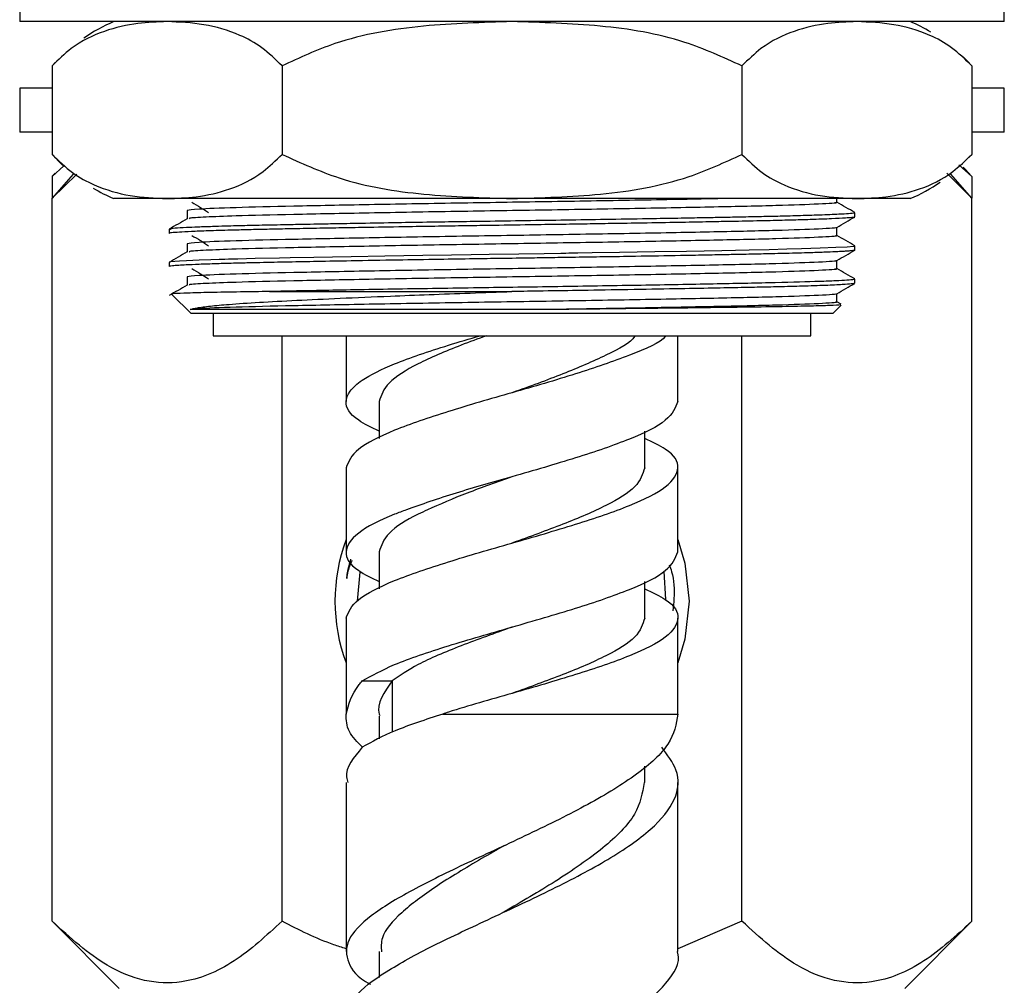
# Model space of a CAD drawing. Units: millimetres. Extents: x 3 to 2746, y 5 to 2745.
# Drawn here: x 2099 to 2144, y 1357 to 1401 of the extents above; entities that cross this region are included whole.
import ezdxf

# ---------------------------------------------------------------- set-up
doc = ezdxf.new("R2010")
doc.units = ezdxf.units.MM

msp = doc.modelspace()

# ---------------------------------------------------------------- linework, layer by layer
at = {"color": 7, "linetype": 'Continuous', "lineweight": 25}
for p, q in [((2099.397, 1402.719), (2099.397, 1400.719)), ((2143.897, 1400.719), (2143.897, 1402.719)), ((2143.897, 1400.719), (2099.397, 1400.719)), ((2100.863, 1398.719), (2100.863, 1394.719)), ((2101, 1398.868), (2100.87, 1398.728)), ((2111.255, 1398.719), (2111.255, 1394.719)), ((2132.04, 1398.719), (2132.04, 1394.719)), ((2142.432, 1398.719), (2142.432, 1394.719)), ((2099.397, 1397.719), (2099.397, 1395.719)), ((2100.863, 1397.719), (2099.397, 1397.719)), ((2143.897, 1397.719), (2142.432, 1397.719)), ((2143.897, 1395.719), (2143.897, 1397.719)), ((2100.863, 1395.719), (2099.397, 1395.719)), ((2143.897, 1395.719), (2142.432, 1395.719)), ((2142.295, 1394.571), (2142.425, 1394.711)), ((2101.394, 1394.2), (2100.863, 1393.719)), ((2142.432, 1393.719), (2141.849, 1394.241)), ((2101.807, 1393.827), (2100.863, 1392.741)), ((2100.863, 1392.741), (2101.974, 1393.824)), ((2101, 1393.868), (2100.87, 1393.728)), ((2141.303, 1393.866), (2142.432, 1392.741)), ((2142.432, 1392.741), (2141.488, 1393.827)), ((2100.863, 1393.719), (2100.863, 1392.741)), ((2142.432, 1393.719), (2142.432, 1392.741)), ((2100.863, 1360.054), (2100.863, 1392.741)), ((2106.059, 1392.719), (2103.647, 1392.719)), ((2121.647, 1392.719), (2106.059, 1392.719)), ((2137.236, 1392.719), (2121.647, 1392.719)), ((2136.335, 1392.551), (2136.335, 1392.735)), ((2139.647, 1392.719), (2137.236, 1392.719)), ((2142.432, 1360.054), (2142.432, 1392.741)), ((2137.147, 1391.894), (2137.147, 1392.082)), ((2106.147, 1391.332), (2106.147, 1391.144)), ((2137.147, 1390.394), (2137.147, 1390.582)), ((2106.147, 1389.832), (2106.147, 1389.645)), ((2137.137, 1388.894), (2137.144, 1388.89)), ((2137.147, 1388.894), (2137.147, 1389.082)), ((2110.687, 1388.519), (2121.647, 1388.519)), ((2106.277, 1388.39), (2107.147, 1387.519)), ((2136.523, 1387.946), (2136.335, 1388.054)), ((2136.147, 1387.519), (2107.147, 1387.519)), ((2108.147, 1387.519), (2108.147, 1386.519)), ((2135.147, 1386.519), (2135.147, 1387.519)), ((2136.147, 1387.519), (2136.527, 1387.899)), ((2108.147, 1386.519), (2135.147, 1386.519)), ((2111.255, 1360.054), (2111.255, 1386.519)), ((2114.147, 1386.519), (2114.147, 1383.546)), ((2129.147, 1383.546), (2129.147, 1386.519)), ((2132.04, 1360.054), (2132.04, 1386.519)), ((2115.647, 1383.546), (2115.647, 1381.881)), ((2127.647, 1380.546), (2127.647, 1382.212)), ((2114.147, 1380.546), (2114.147, 1376.751)), ((2129.147, 1376.751), (2129.147, 1380.546)), ((2115.647, 1376.751), (2115.647, 1375.086)), ((2114.772, 1375.835), (2114.647, 1374.519)), ((2128.516, 1375.87), (2128.578, 1374.599)), ((2127.647, 1373.751), (2127.647, 1375.417)), ((2114.147, 1373.751), (2114.147, 1369.419)), ((2129.147, 1369.419), (2129.147, 1373.751)), ((2114.879, 1370.922), (2116.232, 1370.922)), ((2114.147, 1369.419), (2114.15, 1369.419)), ((2115.647, 1369.329), (2115.647, 1368.305)), ((2127.647, 1366.329), (2127.647, 1367.06)), ((2121.302, 1360.483), (2121.23, 1360.444)), ((2100.863, 1360.054), (2103.897, 1357.019)), ((2132.04, 1360.054), (2129.147, 1358.803)), ((2139.397, 1357.019), (2142.432, 1360.054)), ((2115.648, 1358.681), (2115.648, 1357.515))]:
    msp.add_line(p, q, dxfattribs=at)
at = {"color": 8, "linetype": 'Continuous', "lineweight": 25}
for p, q in [((2116.232, 1370.922), (2116.232, 1368.597)), ((2118.514, 1369.419), (2129.147, 1369.419))]:
    msp.add_line(p, q, dxfattribs=at)
at = {"color": 7, "linetype": 'Continuous', "lineweight": 25, "flags": 128}
for points in [[(2142.42, 1398.733), (2142.123, 1399.044), (2142.031, 1399.134)], [(2100.875, 1394.706), (2101.171, 1394.395), (2101.353, 1394.219)], [(2142.42, 1393.733), (2142.123, 1394.044), (2142.031, 1394.134)], [(2137.136, 1390.582), (2137.082, 1390.561), (2136.791, 1390.531), (2136.287, 1390.502), (2135.572, 1390.473), (2134.732, 1390.446), (2134.062, 1390.428), (2133.264, 1390.409), (2132.365, 1390.389), (2131.137, 1390.365), (2129.538, 1390.335), (2128.101, 1390.31), (2126.499, 1390.283), (2125.272, 1390.263), (2124.621, 1390.252), (2124.386, 1390.248), (2124.212, 1390.246), (2124.077, 1390.244), (2123.847, 1390.24), (2123.098, 1390.229), (2121.963, 1390.212), (2120.619, 1390.192), (2119.801, 1390.179), (2118.909, 1390.165), (2117.614, 1390.145), (2115.898, 1390.116), (2114.384, 1390.09), (2112.696, 1390.059), (2111.624, 1390.038), (2111.139, 1390.029), (2110.039, 1390.005), (2109.253, 1389.986), (2108.834, 1389.975), (2108.673, 1389.971), (2108.637, 1389.97), (2108.62, 1389.97), (2108.619, 1389.969), (2108.619, 1389.969), (2108.619, 1389.969), (2108.619, 1389.969), (2108.619, 1389.969), (2108.619, 1389.969), (2108.619, 1389.969), (2108.619, 1389.969), (2108.618, 1389.969), (2108.618, 1389.969), (2108.617, 1389.969), (2108.602, 1389.969), (2108.532, 1389.967), (2108.41, 1389.963), (2108.029, 1389.951), (2107.512, 1389.933), (2106.943, 1389.908), (2106.616, 1389.89), (2106.406, 1389.875), (2106.234, 1389.856), (2106.157, 1389.84), (2106.164, 1389.832)], [(2121.647, 1383.944), (2121.647, 1383.944)], [(2121.647, 1383.944), (2121.647, 1383.944)], [(2129.147, 1377.303), (2129.46, 1376.239), (2129.647, 1374.519)], [(2129.647, 1374.519), (2129.46, 1372.8), (2129.147, 1371.736)], [(2121.662, 1373.359), (2121.665, 1373.359), (2121.667, 1373.359)], [(2121.647, 1370.354), (2121.647, 1370.354)], [(2121.647, 1370.354), (2121.647, 1370.354)]]:
    msp.add_lwpolyline(points, dxfattribs=at)
at = {"color": 7, "linetype": 'Continuous', "lineweight": 25}
for centre, start, end in [((2106.814, 1393.373), 113.3141, 124.3985), ((2136.481, 1393.373), 59.2022, 66.6859), ((2136.481, 1400.066), 293.3141, 304.3985), ((2106.814, 1400.066), 239.2022, 246.6859), ((2121.647, 1374.519), 159.6359, 200.3641)]:
    msp.add_arc(centre, 8, start, end, dxfattribs=at)
for points, knots in [([(2106.059, 1400.719), (2105.62, 1400.704), (2104.672, 1400.671), (2103.216, 1400.334), (2101.896, 1399.727), (2101.146, 1398.996), (2100.863, 1398.719)], [0, 0, 0, 0, 0.246257, 0.532339, 0.823175, 1, 1, 1, 1]), ([(2111.255, 1398.719), (2110.953, 1399.012), (2110.343, 1399.605), (2109.153, 1400.233), (2107.719, 1400.649), (2106.615, 1400.696), (2106.059, 1400.719)], [0, 0, 0, 0, 0.187923, 0.380265, 0.68811, 1, 1, 1, 1]), ([(2121.647, 1400.719), (2120.314, 1400.681), (2117.624, 1400.603), (2114.067, 1400.018), (2112.043, 1399.083), (2111.255, 1398.719)], [0, 0, 0, 0, 0.37512, 0.756984, 1, 1, 1, 1]), ([(2132.04, 1398.719), (2131.19, 1399.107), (2129.155, 1400.034), (2125.6, 1400.605), (2122.975, 1400.681), (2121.647, 1400.719)], [0, 0, 0, 0, 0.261527, 0.626401, 1, 1, 1, 1]), ([(2137.236, 1400.719), (2136.797, 1400.704), (2135.849, 1400.671), (2134.392, 1400.334), (2133.073, 1399.727), (2132.323, 1398.996), (2132.04, 1398.719)], [0, 0, 0, 0, 0.246257, 0.532339, 0.823175, 1, 1, 1, 1]), ([(2142.432, 1398.719), (2142.13, 1399.012), (2141.52, 1399.605), (2140.33, 1400.233), (2138.896, 1400.649), (2137.791, 1400.696), (2137.236, 1400.719)], [0, 0, 0, 0, 0.187923, 0.380265, 0.68811, 1, 1, 1, 1]), ([(2100.863, 1394.719), (2101.164, 1394.426), (2101.775, 1393.834), (2102.965, 1393.205), (2104.399, 1392.79), (2105.503, 1392.743), (2106.059, 1392.719)], [0, 0, 0, 0, 0.187923, 0.380265, 0.68811, 1, 1, 1, 1]), ([(2106.059, 1392.719), (2106.498, 1392.735), (2107.446, 1392.767), (2108.902, 1393.105), (2110.222, 1393.712), (2110.972, 1394.443), (2111.255, 1394.719)], [0, 0, 0, 0, 0.246257, 0.532339, 0.823175, 1, 1, 1, 1]), ([(2111.255, 1394.719), (2112.105, 1394.332), (2114.14, 1393.404), (2117.695, 1392.833), (2120.319, 1392.758), (2121.647, 1392.719)], [0, 0, 0, 0, 0.261527, 0.626401, 1, 1, 1, 1]), ([(2121.647, 1392.719), (2122.981, 1392.758), (2125.671, 1392.836), (2129.227, 1393.421), (2131.252, 1394.356), (2132.04, 1394.719)], [0, 0, 0, 0, 0.37512, 0.756984, 1, 1, 1, 1]), ([(2132.04, 1394.719), (2132.341, 1394.426), (2132.952, 1393.834), (2134.142, 1393.205), (2135.576, 1392.79), (2136.68, 1392.743), (2137.236, 1392.719)], [0, 0, 0, 0, 0.187923, 0.380265, 0.68811, 1, 1, 1, 1]), ([(2137.236, 1392.719), (2137.674, 1392.735), (2138.623, 1392.767), (2140.079, 1393.105), (2141.398, 1393.712), (2142.148, 1394.443), (2142.432, 1394.719)], [0, 0, 0, 0, 0.246257, 0.532339, 0.823175, 1, 1, 1, 1]), ([(2131.114, 1392.719), (2131.003, 1392.717), (2129.952, 1392.692), (2127.23, 1392.643), (2123.255, 1392.575), (2119.074, 1392.511), (2115.121, 1392.441), (2111.666, 1392.374), (2109.014, 1392.31), (2107.279, 1392.24), (2107.072, 1392.197), (2106.971, 1392.176)], [0, 0, 0, 0, 0.014759, 0.138966, 0.263092, 0.384873, 0.509462, 0.632977, 0.755144, 0.879914, 1, 1, 1, 1]), ([(2136.242, 1392.551), (2136.271, 1392.546), (2136.439, 1392.52), (2135.615, 1392.47), (2133.765, 1392.4), (2130.869, 1392.337), (2127.281, 1392.268), (2123.241, 1392.2), (2119.078, 1392.136), (2115.118, 1392.066), (2111.673, 1391.999), (2109.213, 1391.94), (2107.744, 1391.882), (2107.024, 1391.839), (2107.06, 1391.815), (2107.072, 1391.807)], [0, 0, 0, 0, 0.018756, 0.109041, 0.199992, 0.288906, 0.379614, 0.470263, 0.559198, 0.650185, 0.740387, 0.829605, 0.89808, 0.966169, 1, 1, 1, 1]), ([(2107.17, 1392.557), (2107.308, 1392.479), (2107.584, 1392.322), (2107.816, 1392.166), (2107.932, 1392.088)], [0, 0, 0, 0, 0.501282, 1, 1, 1, 1]), ([(2137.142, 1392.088), (2137.007, 1392.166), (2136.738, 1392.321), (2136.47, 1392.476), (2136.335, 1392.554)], [0, 0, 0, 0, 0.50156, 1, 1, 1, 1]), ([(2137.14, 1392.082), (2137.139, 1392.078), (2137.136, 1392.068), (2137.039, 1392.053), (2136.827, 1392.033), (2136.404, 1392.006), (2135.634, 1391.974), (2134.662, 1391.943), (2133.753, 1391.92), (2132.886, 1391.9), (2132.007, 1391.882), (2131.104, 1391.864), (2130.21, 1391.847), (2129.217, 1391.829), (2127.842, 1391.805), (2126.175, 1391.777), (2123.724, 1391.738), (2121.569, 1391.705), (2119.836, 1391.679), (2118.879, 1391.665), (2117.708, 1391.646), (2116.202, 1391.622), (2114.744, 1391.596), (2113.564, 1391.575), (2112.717, 1391.559), (2112.127, 1391.548), (2111.572, 1391.537), (2110.853, 1391.523), (2110.021, 1391.505), (2109.256, 1391.487), (2108.638, 1391.47), (2108.04, 1391.452), (2107.434, 1391.431), (2106.661, 1391.396), (2106.116, 1391.363), (2106.219, 1391.338), (2106.246, 1391.332)], [0, 0, 0, 0, 0.01627, 0.041623, 0.061124, 0.098375, 0.146386, 0.187211, 0.217899, 0.240582, 0.268204, 0.293422, 0.312618, 0.335827, 0.36526, 0.407588, 0.445193, 0.520272, 0.539082, 0.55252, 0.579856, 0.612782, 0.649611, 0.677749, 0.696189, 0.712342, 0.723099, 0.740341, 0.771668, 0.796912, 0.81542, 0.83824, 0.868098, 0.898647, 0.973704, 1, 1, 1, 1]), ([(2106.959, 1392.176), (2106.959, 1392.113), (2106.959, 1391.989), (2106.959, 1391.865), (2106.959, 1391.804)], [0, 0, 0, 0, 0.5063377, 1, 1, 1, 1]), ([(2106.965, 1391.807), (2106.829, 1391.728), (2106.558, 1391.572), (2106.287, 1391.416), (2106.153, 1391.338)], [0, 0, 0, 0, 0.501842, 1, 1, 1, 1]), ([(2137.131, 1391.887), (2137.129, 1391.885), (2137.122, 1391.877), (2137.005, 1391.861), (2136.709, 1391.836), (2136.115, 1391.805), (2135.255, 1391.773), (2134.25, 1391.744), (2133.172, 1391.718), (2132.125, 1391.696), (2131.18, 1391.679), (2130.288, 1391.661), (2129.088, 1391.639), (2127.656, 1391.614), (2126.261, 1391.591), (2125.198, 1391.574), (2124.41, 1391.561), (2123.559, 1391.548), (2122.287, 1391.529), (2120.862, 1391.508), (2119.473, 1391.487), (2118.267, 1391.468), (2116.802, 1391.444), (2115.339, 1391.419), (2114.17, 1391.399), (2113.444, 1391.385), (2112.7, 1391.372), (2111.804, 1391.355), (2110.805, 1391.335), (2109.96, 1391.316), (2109.048, 1391.294), (2108.133, 1391.268), (2107.027, 1391.229), (2106.376, 1391.189), (2106.138, 1391.159), (2106.163, 1391.147), (2106.169, 1391.144)], [0, 0, 0, 0, 0.008155, 0.03381, 0.065966, 0.109703, 0.15613, 0.190127, 0.225455, 0.263043, 0.281582, 0.301882, 0.331831, 0.369277, 0.400636, 0.423955, 0.437625, 0.450675, 0.477637, 0.517068, 0.539168, 0.564548, 0.593208, 0.633523, 0.661868, 0.674916, 0.686196, 0.717124, 0.744531, 0.769797, 0.793761, 0.834859, 0.873798, 0.950096, 0.98811, 1, 1, 1, 1]), ([(2136.328, 1391.418), (2136.462, 1391.496), (2136.733, 1391.653), (2137.004, 1391.809), (2137.14, 1391.887)], [0, 0, 0, 0, 0.497842, 1, 1, 1, 1]), ([(2136.281, 1391.418), (2136.292, 1391.416), (2136.427, 1391.392), (2135.601, 1391.345), (2133.769, 1391.275), (2130.868, 1391.212), (2127.281, 1391.143), (2123.241, 1391.075), (2119.078, 1391.011), (2115.12, 1390.941), (2111.666, 1390.874), (2109.014, 1390.81), (2107.279, 1390.74), (2107.072, 1390.697), (2106.971, 1390.676)], [0, 0, 0, 0, 0.008006, 0.098503, 0.189668, 0.278792, 0.369713, 0.460575, 0.54972, 0.640921, 0.731335, 0.820762, 0.912095, 1, 1, 1, 1]), ([(2136.335, 1391.051), (2136.335, 1391.113), (2136.335, 1391.237), (2136.335, 1391.361), (2136.335, 1391.423)], [0, 0, 0, 0, 0.501674, 1, 1, 1, 1]), ([(2106.959, 1390.676), (2106.959, 1390.613), (2106.959, 1390.489), (2106.959, 1390.365), (2106.959, 1390.304)], [0, 0, 0, 0, 0.506387, 1, 1, 1, 1]), ([(2136.242, 1391.051), (2136.271, 1391.046), (2136.439, 1391.02), (2135.615, 1390.97), (2133.765, 1390.9), (2130.869, 1390.837), (2127.281, 1390.768), (2123.241, 1390.7), (2119.078, 1390.636), (2115.118, 1390.566), (2111.673, 1390.499), (2109.213, 1390.44), (2107.744, 1390.382), (2107.024, 1390.339), (2107.06, 1390.315), (2107.072, 1390.307)], [0, 0, 0, 0, 0.018755, 0.109039, 0.199991, 0.288905, 0.379613, 0.470261, 0.559196, 0.650183, 0.740385, 0.829602, 0.898078, 0.966166, 1, 1, 1, 1]), ([(2107.17, 1391.057), (2107.309, 1390.979), (2107.585, 1390.822), (2107.816, 1390.666), (2107.932, 1390.588)], [0, 0, 0, 0, 0.5013191, 1, 1, 1, 1]), ([(2137.142, 1390.588), (2137.007, 1390.666), (2136.738, 1390.821), (2136.47, 1390.976), (2136.335, 1391.054)], [0, 0, 0, 0, 0.501514, 1, 1, 1, 1]), ([(2106.965, 1390.307), (2106.829, 1390.228), (2106.558, 1390.072), (2106.287, 1389.916), (2106.153, 1389.838)], [0, 0, 0, 0, 0.501887, 1, 1, 1, 1]), ([(2137.132, 1390.394), (2137.137, 1390.393), (2137.167, 1390.382), (2137.048, 1390.366), (2136.853, 1390.348), (2136.644, 1390.333), (2136.352, 1390.317), (2135.895, 1390.297), (2135.191, 1390.272), (2134.266, 1390.245), (2133.23, 1390.22), (2132.301, 1390.2), (2131.52, 1390.185), (2130.879, 1390.173), (2130.154, 1390.159), (2128.991, 1390.137), (2127.463, 1390.111), (2125.857, 1390.084), (2124.586, 1390.064), (2123.511, 1390.047), (2122.375, 1390.03), (2121.199, 1390.013), (2119.797, 1389.992), (2118.236, 1389.967), (2116.357, 1389.937), (2114.504, 1389.905), (2112.874, 1389.875), (2111.494, 1389.849), (2110.419, 1389.826), (2109.608, 1389.808), (2108.954, 1389.792), (2108.226, 1389.771), (2107.496, 1389.746), (2106.943, 1389.722), (2106.617, 1389.703), (2106.42, 1389.689), (2106.27, 1389.675), (2106.158, 1389.66), (2106.165, 1389.649), (2106.168, 1389.645)], [0, 0, 0, 0, 0.007124, 0.0445, 0.064495, 0.080059, 0.101407, 0.128535, 0.159649, 0.20046, 0.234666, 0.260589, 0.281899, 0.298567, 0.310593, 0.33653, 0.382772, 0.414343, 0.440624, 0.463071, 0.481329, 0.510845, 0.535459, 0.567857, 0.608211, 0.655537, 0.692128, 0.725499, 0.762701, 0.783954, 0.801862, 0.829261, 0.865799, 0.899257, 0.923607, 0.938936, 0.955696, 0.980705, 1, 1, 1, 1]), ([(2136.328, 1389.918), (2136.462, 1389.996), (2136.733, 1390.153), (2137.004, 1390.309), (2137.14, 1390.387)], [0, 0, 0, 0, 0.497783, 1, 1, 1, 1]), ([(2136.281, 1389.918), (2136.292, 1389.916), (2136.427, 1389.892), (2135.601, 1389.845), (2133.769, 1389.775), (2130.868, 1389.712), (2127.281, 1389.643), (2123.241, 1389.575), (2119.078, 1389.511), (2115.12, 1389.441), (2111.666, 1389.374), (2109.014, 1389.31), (2107.279, 1389.24), (2107.072, 1389.197), (2106.971, 1389.176)], [0, 0, 0, 0, 0.008001, 0.098498, 0.189664, 0.278788, 0.36971, 0.460572, 0.549717, 0.640919, 0.731333, 0.820761, 0.912095, 1, 1, 1, 1]), ([(2136.335, 1389.551), (2136.335, 1389.613), (2136.335, 1389.737), (2136.335, 1389.861), (2136.335, 1389.923)], [0, 0, 0, 0, 0.501625, 1, 1, 1, 1]), ([(2136.242, 1389.551), (2136.271, 1389.546), (2136.439, 1389.52), (2135.615, 1389.47), (2133.765, 1389.4), (2130.869, 1389.337), (2127.281, 1389.268), (2123.241, 1389.2), (2119.078, 1389.136), (2115.118, 1389.066), (2111.673, 1388.999), (2109.213, 1388.94), (2107.744, 1388.882), (2107.024, 1388.839), (2107.06, 1388.815), (2107.072, 1388.807)], [0, 0, 0, 0, 0.018754, 0.109038, 0.199989, 0.288903, 0.379611, 0.470259, 0.559194, 0.650181, 0.740382, 0.8296, 0.898075, 0.966164, 1, 1, 1, 1]), ([(2107.17, 1389.557), (2107.309, 1389.479), (2107.586, 1389.322), (2107.817, 1389.166), (2107.932, 1389.088)], [0, 0, 0, 0, 0.501356, 1, 1, 1, 1]), ([(2137.142, 1389.088), (2137.007, 1389.166), (2136.738, 1389.321), (2136.47, 1389.476), (2136.335, 1389.554)], [0, 0, 0, 0, 0.501469, 1, 1, 1, 1]), ([(2106.959, 1389.176), (2106.959, 1389.113), (2106.959, 1388.989), (2106.959, 1388.865), (2106.959, 1388.804)], [0, 0, 0, 0, 0.506435, 1, 1, 1, 1]), ([(2137.136, 1389.082), (2137.127, 1389.075), (2137.108, 1389.058), (2136.822, 1389.031), (2136.307, 1389.002), (2135.344, 1388.963), (2133.666, 1388.915), (2130.981, 1388.861), (2127.768, 1388.803), (2124.785, 1388.754), (2122.376, 1388.717), (2119.929, 1388.682), (2116.896, 1388.634), (2113.465, 1388.575), (2111.609, 1388.538), (2110.687, 1388.519)], [0, 0, 0, 0, 0.039466, 0.091858, 0.144024, 0.195014, 0.295368, 0.394642, 0.496584, 0.597389, 0.647678, 0.695543, 0.798315, 0.899824, 1, 1, 1, 1]), ([(2137.132, 1388.887), (2137.11, 1388.881), (2137.057, 1388.865), (2136.723, 1388.837), (2136.077, 1388.803), (2135.128, 1388.769), (2134.056, 1388.739), (2133.019, 1388.715), (2131.939, 1388.693), (2130.645, 1388.668), (2128.95, 1388.637), (2126.966, 1388.602), (2124.95, 1388.57), (2123.185, 1388.542), (2122.119, 1388.526), (2121.647, 1388.519)], [0, 0, 0, 0, 0.055585, 0.133968, 0.227687, 0.323451, 0.403956, 0.469117, 0.524837, 0.593698, 0.677901, 0.775959, 0.865981, 0.940665, 1, 1, 1, 1]), ([(2136.328, 1388.418), (2136.462, 1388.496), (2136.733, 1388.653), (2137.004, 1388.809), (2137.14, 1388.887)], [0, 0, 0, 0, 0.497723, 1, 1, 1, 1]), ([(2106.965, 1388.807), (2106.829, 1388.728), (2106.558, 1388.572), (2106.287, 1388.416), (2106.153, 1388.338)], [0, 0, 0, 0, 0.5019321, 1, 1, 1, 1]), ([(2110.687, 1388.519), (2110.239, 1388.513), (2109.215, 1388.499), (2107.939, 1388.475), (2106.942, 1388.449), (2106.345, 1388.424), (2106.307, 1388.408), (2106.288, 1388.401)], [0, 0, 0, 0, 0.164772, 0.376451, 0.59427, 0.80595, 1, 1, 1, 1]), ([(2107.097, 1387.708), (2107.189, 1387.733), (2107.372, 1387.784), (2107.981, 1387.863), (2108.888, 1387.946), (2110.175, 1388.034), (2111.873, 1388.121), (2113.869, 1388.216), (2115.913, 1388.303), (2118.5, 1388.407), (2120.383, 1388.474), (2121.647, 1388.519)], [0, 0, 0, 0, 0.092247, 0.184493, 0.27674, 0.390964, 0.505181, 0.619382, 0.738814, 0.824692, 1, 1, 1, 1]), ([(2136.281, 1388.418), (2136.292, 1388.416), (2136.427, 1388.392), (2135.601, 1388.345), (2133.769, 1388.275), (2130.868, 1388.212), (2127.281, 1388.143), (2123.241, 1388.075), (2119.078, 1388.011), (2115.119, 1387.941), (2111.668, 1387.874), (2109.008, 1387.81), (2107.58, 1387.752), (2107.216, 1387.718), (2107.097, 1387.708)], [0, 0, 0, 0, 0.008364, 0.103035, 0.198404, 0.291638, 0.386752, 0.481804, 0.575061, 0.670467, 0.765051, 0.858603, 0.954148, 1, 1, 1, 1]), ([(2136.335, 1388.051), (2136.335, 1388.113), (2136.335, 1388.237), (2136.335, 1388.361), (2136.335, 1388.423)], [0, 0, 0, 0, 0.501576, 1, 1, 1, 1]), ([(2136.242, 1388.051), (2136.271, 1388.046), (2136.439, 1388.02), (2135.615, 1387.97), (2133.766, 1387.9), (2130.868, 1387.837), (2127.421, 1387.771), (2124.861, 1387.728), (2123.657, 1387.708)], [0, 0, 0, 0, 0.040754, 0.236959, 0.434612, 0.627839, 0.824964, 1, 1, 1, 1]), ([(2123.657, 1387.708), (2123.409, 1387.708), (2122.912, 1387.708), (2122.163, 1387.708), (2121.412, 1387.708), (2120.663, 1387.708), (2119.915, 1387.708), (2119.172, 1387.708), (2118.436, 1387.708), (2117.708, 1387.708), (2116.99, 1387.708), (2116.285, 1387.708), (2115.593, 1387.708), (2114.917, 1387.708), (2114.259, 1387.708), (2113.62, 1387.708), (2113.002, 1387.708), (2112.407, 1387.708), (2111.835, 1387.708), (2111.29, 1387.708), (2110.771, 1387.708), (2110.281, 1387.708), (2109.82, 1387.708), (2109.39, 1387.708), (2108.992, 1387.708), (2108.627, 1387.708), (2108.296, 1387.708), (2108, 1387.708), (2107.74, 1387.708), (2107.516, 1387.708), (2107.279, 1387.708), (2107.168, 1387.708), (2107.097, 1387.708)], [0, 0, 0, 0, 0.032521, 0.065043, 0.097564, 0.130086, 0.162607, 0.195129, 0.22765, 0.260172, 0.292693, 0.325215, 0.357736, 0.390258, 0.422779, 0.455301, 0.487822, 0.520344, 0.552865, 0.585386, 0.617908, 0.650429, 0.682951, 0.715472, 0.747994, 0.780515, 0.813037, 0.845558, 0.87808, 0.910601, 0.943123, 1, 1, 1, 1]), ([(2136.502, 1387.925), (2136.505, 1387.921), (2136.516, 1387.908), (2136.066, 1387.886), (2135.197, 1387.86), (2133.935, 1387.834), (2132.32, 1387.808), (2130.42, 1387.784), (2128.254, 1387.758), (2125.987, 1387.732), (2124.406, 1387.715), (2123.657, 1387.708)], [0, 0, 0, 0, 0.0638408, 0.1845881, 0.3011707, 0.4211473, 0.5375162, 0.6572774, 0.7732311, 0.8925792, 1, 1, 1, 1]), ([(2115.647, 1382.212), (2115.307, 1382.373), (2114.37, 1382.817), (2114.053, 1383.43), (2114.269, 1384.013), (2114.914, 1384.602), (2116.322, 1385.279), (2118.265, 1385.954), (2119.726, 1386.378), (2120.213, 1386.519)], [0, 0, 0, 0, 0.1125498, 0.309497, 0.4203838, 0.5337429, 0.7045493, 0.9014965, 1, 1, 1, 1]), ([(2128.595, 1386.519), (2128.589, 1386.51), (2128.398, 1386.218), (2127.008, 1385.643), (2124.614, 1384.793), (2121.643, 1383.944), (2118.7, 1383.095), (2116.22, 1382.245), (2114.486, 1381.396), (2114.26, 1380.83), (2114.147, 1380.546)], [0, 0, 0, 0, 0.004567, 0.146772, 0.288976, 0.431181, 0.573386, 0.715591, 0.857795, 1, 1, 1, 1]), ([(2120.5, 1386.519), (2120.11, 1386.378), (2118.94, 1385.953), (2117.312, 1385.245), (2115.916, 1384.396), (2115.737, 1383.83), (2115.647, 1383.546)], [0, 0, 0, 0, 0.142894, 0.428596, 0.714298, 1, 1, 1, 1]), ([(2127.205, 1386.519), (2127.201, 1386.51), (2127.048, 1386.218), (2125.936, 1385.643), (2124.019, 1384.793), (2122.438, 1384.227), (2121.647, 1383.944)], [0, 0, 0, 0, 0.010592, 0.340394, 0.670197, 1, 1, 1, 1]), ([(2129.147, 1383.546), (2129.035, 1383.263), (2128.809, 1382.697), (2127.075, 1381.847), (2124.596, 1380.999), (2121.767, 1380.18), (2119.062, 1379.414), (2117.33, 1378.82), (2115.788, 1378.247), (2114.529, 1377.596), (2113.98, 1376.753), (2114.371, 1376.023), (2115.307, 1375.578), (2115.647, 1375.417)], [0, 0, 0, 0, 0.104436, 0.208872, 0.313308, 0.417745, 0.509238, 0.601616, 0.627009, 0.731445, 0.835882, 0.940318, 1, 1, 1, 1]), ([(2114.147, 1373.751), (2114.26, 1374.034), (2114.486, 1374.601), (2116.22, 1375.45), (2118.699, 1376.3), (2121.648, 1377.149), (2124.592, 1377.998), (2127.087, 1378.848), (2128.764, 1379.697), (2129.315, 1380.546), (2128.924, 1381.274), (2127.988, 1381.719), (2127.647, 1381.881)], [0, 0, 0, 0, 0.1044771, 0.2089543, 0.3134314, 0.4179086, 0.5223857, 0.6268628, 0.73134, 0.8358171, 0.9402943, 1, 1, 1, 1]), ([(2121.655, 1380.152), (2121.652, 1380.151), (2120.979, 1379.902), (2119.569, 1379.415), (2118.194, 1378.821), (2116.96, 1378.247), (2115.916, 1377.597), (2115.737, 1377.033), (2115.647, 1376.751)], [0, 0, 0, 0, 0.000782, 0.219388, 0.44025, 0.500841, 0.750421, 1, 1, 1, 1]), ([(2114.177, 1375.551), (2114.189, 1375.634), (2114.231, 1375.929), (2114.31, 1376.217), (2114.367, 1376.425)], [0, 0, 0, 0, 0.279448, 1, 1, 1, 1]), ([(2114.879, 1370.922), (2115.321, 1371.166), (2116.275, 1371.691), (2118.715, 1372.505), (2121.643, 1373.354), (2124.597, 1374.203), (2127.075, 1375.053), (2128.809, 1375.902), (2129.035, 1376.468), (2129.147, 1376.751)], [0, 0, 0, 0, 0.1262903, 0.2719086, 0.4175269, 0.5631452, 0.7087634, 0.8543817, 1, 1, 1, 1]), ([(2114.409, 1376.362), (2114.38, 1376.303), (2114.254, 1376.05), (2114.21, 1375.768), (2114.177, 1375.551)], [0, 0, 0, 0, 0.23258, 1, 1, 1, 1]), ([(2128.752, 1376.163), (2128.79, 1376.061), (2128.973, 1375.578), (2128.992, 1374.858), (2128.938, 1374.271), (2128.921, 1374.088)], [0, 0, 0, 0, 0.155212, 0.737284, 1, 1, 1, 1]), ([(2127.647, 1375.086), (2127.988, 1374.924), (2128.924, 1374.479), (2129.315, 1373.751), (2128.764, 1372.902), (2127.087, 1372.052), (2124.592, 1371.204), (2121.651, 1370.352), (2119.579, 1369.765), (2118.601, 1369.448), (2118.514, 1369.419)], [0, 0, 0, 0, 0.085681, 0.23561, 0.38554, 0.53547, 0.685399, 0.835329, 0.985259, 1, 1, 1, 1]), ([(2121.655, 1373.356), (2121.652, 1373.356), (2120.884, 1373.072), (2119.292, 1372.505), (2117.351, 1371.691), (2116.587, 1371.166), (2116.232, 1370.922)], [0, 0, 0, 0, 0.0010913, 0.3494871, 0.697883, 1, 1, 1, 1]), ([(2114.15, 1369.419), (2114.264, 1369.861), (2114.393, 1370.357), (2114.83, 1370.863), (2114.879, 1370.919)], [0, 0, 0, 0, 0.888035, 1, 1, 1, 1]), ([(2116.232, 1370.919), (2115.87, 1370.411), (2115.492, 1369.879), (2115.663, 1369.369), (2115.67, 1369.347)], [0, 0, 0, 0, 0.9570091, 1, 1, 1, 1]), ([(2129.145, 1369.419), (2129.066, 1368.969), (2128.908, 1368.068), (2127.39, 1366.698), (2125.158, 1365.332), (2122.429, 1363.988), (2119.604, 1362.688), (2117.06, 1361.452), (2115.151, 1360.289), (2114.098, 1359.203), (2114.158, 1358.181), (2114.632, 1357.526), (2115.248, 1357.199), (2115.252, 1357.196)], [0, 0, 0, 0, 0.101604, 0.203211, 0.304552, 0.405539, 0.506072, 0.606046, 0.705382, 0.804036, 0.902009, 0.99935, 1, 1, 1, 1]), ([(2114.885, 1367.924), (2114.655, 1368.157), (2114.169, 1368.647), (2114.156, 1369.153), (2114.15, 1369.419)], [0, 0, 0, 0, 0.4741338, 1, 1, 1, 1]), ([(2118.514, 1369.419), (2117.743, 1369.167), (2116.218, 1368.667), (2115.323, 1368.169), (2114.88, 1367.922)], [0, 0, 0, 0, 0.505292, 1, 1, 1, 1]), ([(2114.881, 1367.919), (2114.497, 1367.466), (2114.039, 1366.924), (2114.203, 1366.408), (2114.23, 1366.325)], [0, 0, 0, 0, 0.8382171, 1, 1, 1, 1]), ([(2114.176, 1355.683), (2114.251, 1356.004), (2114.405, 1356.671), (2115.852, 1357.759), (2118.021, 1358.942), (2120.703, 1360.195), (2123.512, 1361.503), (2126.075, 1362.846), (2128.047, 1364.205), (2129.137, 1365.559), (2129.254, 1366.8), (2128.672, 1367.579), (2128.418, 1367.919)], [0, 0, 0, 0, 0.095144, 0.197112, 0.29956, 0.4024, 0.505531, 0.608868, 0.712349, 0.815948, 0.919679, 1, 1, 1, 1]), ([(2114.147, 1366.325), (2114.147, 1365.603), (2114.147, 1363.284), (2114.147, 1360.735), (2114.147, 1358.911), (2114.147, 1358.68)], [0, 0, 0, 0, 0.283254, 0.909484, 1, 1, 1, 1]), ([(2127.62, 1366.33), (2127.538, 1365.852), (2127.371, 1364.869), (2125.855, 1363.368), (2123.71, 1361.881), (2122.072, 1360.932), (2121.284, 1360.476)], [0, 0, 0, 0, 0.243941, 0.50223, 0.760478, 1, 1, 1, 1]), ([(2129.147, 1358.686), (2129.147, 1359.339), (2129.147, 1361.41), (2129.147, 1363.96), (2129.147, 1365.857), (2129.147, 1366.333)], [0, 0, 0, 0, 0.256329, 0.81335, 1, 1, 1, 1]), ([(2121.302, 1363.484), (2120.957, 1363.283), (2119.866, 1362.648), (2118.152, 1361.625), (2116.573, 1360.432), (2115.7, 1359.45), (2115.736, 1358.88), (2115.749, 1358.669)], [0, 0, 0, 0, 0.114948, 0.36319, 0.610152, 0.855701, 1, 1, 1, 1]), ([(2111.255, 1360.054), (2110.544, 1359.402), (2109.096, 1358.075), (2106.968, 1357.205), (2105.022, 1357.286), (2103.024, 1358.095), (2101.681, 1359.312), (2100.863, 1360.054)], [0, 0, 0, 0, 0.21619, 0.439772, 0.593427, 0.752217, 1, 1, 1, 1]), ([(2114.147, 1358.81), (2113.96, 1358.869), (2112.957, 1359.182), (2112.018, 1359.663), (2111.255, 1360.054)], [0, 0, 0, 0, 0.18662, 1, 1, 1, 1]), ([(2142.432, 1360.054), (2141.72, 1359.402), (2140.273, 1358.075), (2138.145, 1357.205), (2136.199, 1357.286), (2134.201, 1358.095), (2132.858, 1359.312), (2132.04, 1360.054)], [0, 0, 0, 0, 0.21619, 0.439772, 0.593427, 0.752217, 1, 1, 1, 1]), ([(2115.659, 1347.852), (2115.444, 1347.936), (2114.638, 1348.25), (2114.087, 1348.771), (2114.166, 1349.482), (2115.246, 1350.272), (2117.131, 1351.172), (2119.604, 1352.194), (2122.35, 1353.336), (2125.009, 1354.578), (2127.268, 1355.895), (2128.683, 1357.25), (2129.297, 1358.19), (2129.13, 1358.661), (2129.121, 1358.685)], [0, 0, 0, 0, 0.034165, 0.12774, 0.221689, 0.316153, 0.411234, 0.506991, 0.603433, 0.700511, 0.798135, 0.896194, 0.994571, 1, 1, 1, 1])]:
    msp.add_open_spline(points, degree=3, knots=knots, dxfattribs=at)
for points in [[(2127.647, 1380.546), (2127.557, 1380.263), (2127.377, 1379.697), (2125.989, 1378.848), (2124.006, 1377.998), (2122.434, 1377.432), (2121.647, 1377.149)], [(2127.647, 1373.751), (2127.557, 1373.468), (2127.377, 1372.902), (2125.989, 1372.053), (2124.006, 1371.203), (2122.434, 1370.637), (2121.647, 1370.354)]]:
    msp.add_open_spline(points, degree=3, dxfattribs=at)

doc.saveas('drawing.dxf')
